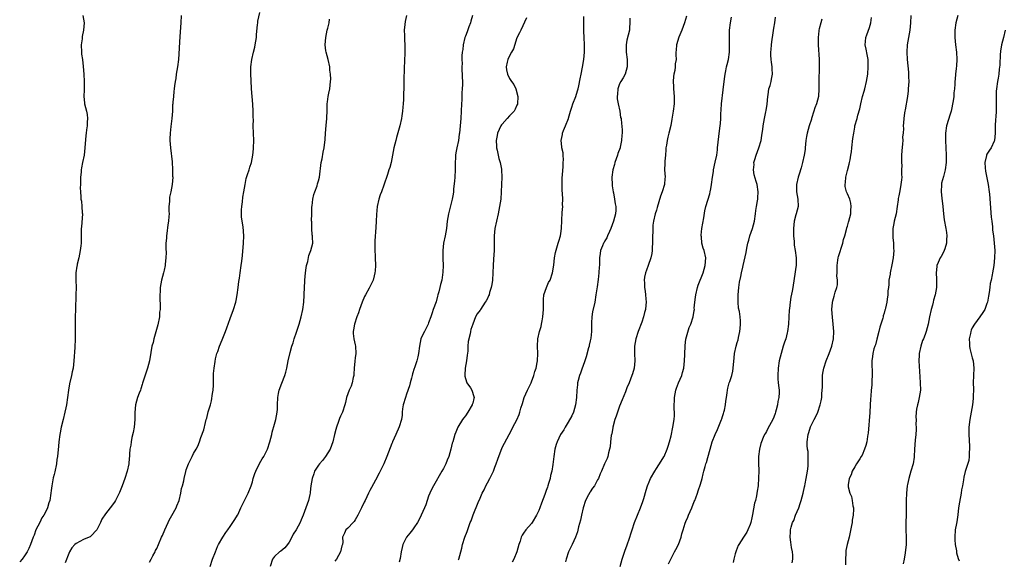
# Model space of a CAD drawing. Units: inches. Extents: x 2571000 to 2574000, y 1527000 to 1530000.
# Drawn here: x 2573122 to 2573390, y 1528703 to 1528850 of the extents above; entities that cross this region are included whole.
import ezdxf

# ---------------------------------------------------------------- set-up
doc = ezdxf.new("R2010")
doc.units = ezdxf.units.IN
doc.header["$MEASUREMENT"] = 0
doc.layers.add('LD25711527_10ft', color=132, linetype='Continuous')

msp = doc.modelspace()

# ---------------------------------------------------------------- linework, layer by layer
at = {"layer": 'LD25711527_10ft'}
for points, elevation in [([(2573157, 1528702.22), (2573157.41, 1528703), (2573157.94, 1528703.94), (2573158.5, 1528705), (2573158.65, 1528705.35), (2573159, 1528705.97), (2573159.48, 1528707), (2573160.3, 1528709), (2573160.53, 1528709.47), (2573161.14, 1528711), (2573162.04, 1528713), (2573162.37, 1528713.63), (2573163.09, 1528714.91), (2573164.22, 1528717), (2573164.43, 1528717.57), (2573165.03, 1528719.03), (2573165.54, 1528721), (2573165.74, 1528722.26), (2573166, 1528723), (2573166.32, 1528724.32), (2573166.43, 1528725), (2573166.85, 1528726.85), (2573167, 1528727.35), (2573167.63, 1528729), (2573168.11, 1528729.89), (2573168.59, 1528731), (2573169, 1528731.8), (2573169.71, 1528733), (2573170.17, 1528733.83), (2573170.6, 1528735), (2573171, 1528736.17), (2573171.8, 1528738.2), (2573172.2, 1528740.2), (2573172.45, 1528741), (2573172.59, 1528741.41), (2573173, 1528743.13), (2573173.6, 1528745), (2573173.92, 1528746.08), (2573174.14, 1528748.14), (2573174.29, 1528749), (2573174.38, 1528750.38), (2573174.43, 1528752.43), (2573174.41, 1528753), (2573174.46, 1528753.54), (2573174.56, 1528755), (2573174.85, 1528756.85), (2573175, 1528757.57), (2573175.37, 1528759), (2573175.59, 1528759.59), (2573176.05, 1528761), (2573176.32, 1528761.68), (2573177, 1528763.21), (2573177.68, 1528765), (2573178.02, 1528765.98), (2573179, 1528768.5), (2573179.86, 1528771), (2573180.46, 1528773), (2573180.57, 1528773.43), (2573180.89, 1528775), (2573181.17, 1528777), (2573181.36, 1528778.64), (2573181.49, 1528779.49), (2573181.67, 1528781), (2573181.96, 1528783), (2573182.1, 1528784.1), (2573182.36, 1528785.64), (2573182.62, 1528789), (2573182.68, 1528791), (2573182.51, 1528793.49), (2573182.07, 1528796.07), (2573182.06, 1528797), (2573182.07, 1528798.07), (2573182.14, 1528799), (2573182.32, 1528800.32), (2573182.44, 1528801.56), (2573182.69, 1528803), (2573183.02, 1528805), (2573183.33, 1528806.67), (2573183.72, 1528807.72), (2573184.1, 1528809), (2573184.28, 1528809.72), (2573184.75, 1528811), (2573185.14, 1528813), (2573185.28, 1528814.72), (2573185.32, 1528815), (2573185.36, 1528817), (2573185.24, 1528821), (2573185.27, 1528822.73), (2573185.25, 1528823.25), (2573185.26, 1528825), (2573185.14, 1528826.86), (2573184.95, 1528828.95), (2573184.81, 1528831), (2573184.68, 1528833.32), (2573184.6, 1528835), (2573184.61, 1528837), (2573184.84, 1528839), (2573185.3, 1528841), (2573185.64, 1528842.36), (2573185.78, 1528843), (2573186.11, 1528845), (2573186.15, 1528845.85), (2573186.44, 1528848.44), (2573186.46, 1528849), (2573186.53, 1528849.47), (2573187, 1528851.84)], 8040), ([(2573138.83, 1528851), (2573139.2, 1528849), (2573139.05, 1528847), (2573138.69, 1528845.31), (2573138.62, 1528844.62), (2573138.41, 1528843), (2573138.47, 1528841), (2573138.51, 1528840.51), (2573138.71, 1528839), (2573138.92, 1528837.08), (2573139.09, 1528835), (2573139.22, 1528833), (2573139.22, 1528830.78), (2573139.14, 1528829), (2573139.26, 1528827.26), (2573139.3, 1528827), (2573139.82, 1528825), (2573140.03, 1528824.03), (2573140.14, 1528823), (2573139.99, 1528822.01), (2573139.99, 1528821), (2573139.88, 1528819.88), (2573139.73, 1528819), (2573139.66, 1528818.34), (2573139.43, 1528815), (2573139.17, 1528813), (2573138.75, 1528811), (2573138.46, 1528809.54), (2573138.4, 1528809), (2573138.38, 1528808.38), (2573138.25, 1528807), (2573138.25, 1528805.75), (2573138.21, 1528805), (2573138.14, 1528804.14), (2573138.2, 1528803), (2573138.31, 1528801.69), (2573138.33, 1528801), (2573138.44, 1528800.44), (2573138.61, 1528799), (2573138.7, 1528797.3), (2573138.73, 1528797), (2573138.48, 1528793.52), (2573138.43, 1528793), (2573138.43, 1528791), (2573138.38, 1528789.62), (2573138.38, 1528789), (2573138.33, 1528788.33), (2573138.13, 1528787), (2573137.74, 1528785), (2573137.33, 1528783.33), (2573137.27, 1528783), (2573137.25, 1528782.75), (2573136.98, 1528781), (2573136.98, 1528779), (2573137, 1528777), (2573136.96, 1528775), (2573136.83, 1528771), (2573136.78, 1528769), (2573136.76, 1528764.76), (2573136.73, 1528763), (2573136.63, 1528760.63), (2573136.4, 1528757), (2573136.17, 1528755), (2573135.96, 1528754.04), (2573135.75, 1528753), (2573135.23, 1528750.77), (2573134.93, 1528749), (2573134.67, 1528747), (2573134.38, 1528745), (2573134.22, 1528744.22), (2573133.97, 1528743), (2573133.47, 1528741), (2573132.96, 1528739), (2573132.63, 1528737.37), (2573132.57, 1528737), (2573132.35, 1528735), (2573132.25, 1528733.75), (2573131.94, 1528731), (2573131.81, 1528730.19), (2573131.64, 1528729), (2573131.19, 1528726.81), (2573131, 1528726.07), (2573130.8, 1528725.2), (2573130.37, 1528723), (2573130.24, 1528721.76), (2573130.11, 1528721), (2573129.83, 1528719), (2573129.62, 1528718.38), (2573129.25, 1528717), (2573129, 1528716.54), (2573128.24, 1528715), (2573127.71, 1528714.29), (2573127.14, 1528713), (2573126.09, 1528711), (2573125.55, 1528709.55), (2573125.31, 1528709), (2573125, 1528707.98), (2573124.6, 1528707), (2573124.11, 1528705.89), (2573123.69, 1528705), (2573123, 1528703.9), (2573122.32, 1528703), (2573121.65, 1528702.35)], 8020), ([(2573165.6, 1528851), (2573165.54, 1528849), (2573165.27, 1528845.27), (2573164.9, 1528839), (2573164.63, 1528837), (2573164.26, 1528835), (2573164.12, 1528833.88), (2573163.97, 1528833), (2573163.82, 1528831.82), (2573163.74, 1528831), (2573163.64, 1528830.36), (2573163.49, 1528829), (2573163.37, 1528827.37), (2573163.31, 1528827), (2573163.28, 1528826.72), (2573163.22, 1528825), (2573163.07, 1528822.93), (2573162.79, 1528820.79), (2573162.6, 1528819), (2573162.57, 1528817.43), (2573162.54, 1528817), (2573162.72, 1528815), (2573163.15, 1528811.15), (2573163.28, 1528809), (2573163.3, 1528807.3), (2573163.32, 1528807), (2573163.2, 1528805), (2573162.83, 1528803), (2573162.45, 1528801.55), (2573162.42, 1528801), (2573162.42, 1528800.42), (2573162.28, 1528799), (2573162.29, 1528797.71), (2573162.32, 1528797), (2573162.3, 1528796.3), (2573162.2, 1528795), (2573162, 1528794), (2573161.71, 1528791.71), (2573161.6, 1528791), (2573161.58, 1528790.42), (2573161.48, 1528789), (2573161.45, 1528787.45), (2573161.5, 1528786.5), (2573161.46, 1528785), (2573161.29, 1528783.29), (2573161.27, 1528783), (2573161, 1528781.71), (2573160.82, 1528781), (2573160.25, 1528779), (2573160.05, 1528777.95), (2573159.92, 1528777), (2573159.89, 1528775.89), (2573159.85, 1528775), (2573159.84, 1528774.16), (2573159.9, 1528771.9), (2573159.87, 1528771), (2573159.76, 1528770.24), (2573159.68, 1528769), (2573159.22, 1528766.78), (2573158.16, 1528763), (2573157.96, 1528762.04), (2573157.64, 1528761), (2573157.32, 1528759.32), (2573156.95, 1528757), (2573156.42, 1528755), (2573156.06, 1528753.94), (2573155.11, 1528750.89), (2573155, 1528750.59), (2573154.64, 1528749.36), (2573154.51, 1528749), (2573154.17, 1528748.17), (2573153.73, 1528747), (2573153.14, 1528745), (2573153.02, 1528742.98), (2573153.01, 1528741), (2573152.8, 1528739), (2573152.52, 1528737.48), (2573152.19, 1528736.19), (2573151.97, 1528735), (2573151.9, 1528734.1), (2573151.67, 1528733), (2573151.58, 1528731.58), (2573151.56, 1528731), (2573151.49, 1528730.51), (2573151.37, 1528729), (2573150.93, 1528727), (2573150.26, 1528725), (2573149.53, 1528723), (2573148.82, 1528721.18), (2573148.75, 1528721), (2573147.73, 1528719), (2573147.44, 1528718.56), (2573146.27, 1528717), (2573145, 1528715.38), (2573144.05, 1528713.95), (2573143.64, 1528713), (2573143, 1528711.7), (2573142.63, 1528711), (2573141, 1528709.26), (2573140.86, 1528709.15), (2573140.59, 1528709), (2573139, 1528708.37), (2573137, 1528707.32), (2573136.67, 1528707), (2573135.88, 1528706.12), (2573135.2, 1528705), (2573135, 1528704.59), (2573134.02, 1528702.02)], 8030), ([(2573173.48, 1528701), (2573174.16, 1528703), (2573174.93, 1528705.07), (2573175.54, 1528706.46), (2573175.79, 1528707), (2573176.94, 1528709.06), (2573177.74, 1528710.26), (2573178.32, 1528711), (2573179, 1528711.92), (2573179.72, 1528713), (2573180.19, 1528713.81), (2573180.93, 1528715), (2573181, 1528715.12), (2573181.89, 1528717), (2573182.81, 1528718.81), (2573183.87, 1528721), (2573184.68, 1528723), (2573185, 1528724.08), (2573185.25, 1528725), (2573185.66, 1528726.34), (2573185.92, 1528727), (2573186.94, 1528729.05), (2573187.68, 1528730.32), (2573188.12, 1528731), (2573189.11, 1528733), (2573189.79, 1528735), (2573190.29, 1528737), (2573190.42, 1528737.58), (2573191, 1528739.74), (2573191.37, 1528741), (2573191.76, 1528743), (2573191.82, 1528743.82), (2573191.86, 1528745), (2573191.91, 1528747), (2573192.11, 1528748.11), (2573192.29, 1528749), (2573193, 1528750.95), (2573193.86, 1528753), (2573194.11, 1528753.89), (2573194.39, 1528755), (2573194.76, 1528757), (2573195.25, 1528759.25), (2573195.74, 1528761), (2573196.07, 1528761.93), (2573196.38, 1528763), (2573197, 1528764.82), (2573197.71, 1528767), (2573198.29, 1528769), (2573198.75, 1528771), (2573199.03, 1528773), (2573199.14, 1528774.86), (2573199.11, 1528775.11), (2573199.18, 1528777), (2573199.29, 1528778.71), (2573199.3, 1528779), (2573199.48, 1528781), (2573199.64, 1528782.36), (2573199.76, 1528783), (2573200.08, 1528784.08), (2573200.35, 1528785.65), (2573200.96, 1528787), (2573201.43, 1528789), (2573201.36, 1528790.64), (2573201.37, 1528791), (2573201.32, 1528791.32), (2573201.17, 1528793), (2573201.16, 1528794.84), (2573201.13, 1528795.13), (2573201.15, 1528797), (2573201.19, 1528799), (2573201.24, 1528799.24), (2573201.46, 1528801), (2573201.73, 1528802.27), (2573202.02, 1528803), (2573202.63, 1528804.63), (2573202.77, 1528805.23), (2573203, 1528806.03), (2573203.24, 1528807), (2573203.77, 1528811), (2573203.98, 1528811.98), (2573204.24, 1528813.76), (2573204.51, 1528815), (2573204.79, 1528817.21), (2573204.89, 1528819), (2573205.07, 1528821.07), (2573205.3, 1528823), (2573205.28, 1528823.28), (2573205.36, 1528825), (2573205.4, 1528827), (2573205.47, 1528827.47), (2573205.65, 1528829), (2573205.85, 1528829.85), (2573206.07, 1528831), (2573206.31, 1528833), (2573206.33, 1528833.67), (2573206.27, 1528835), (2573206.12, 1528836.12), (2573206.05, 1528837), (2573205.6, 1528839), (2573205.05, 1528841), (2573205, 1528841.38), (2573204.84, 1528843), (2573204.99, 1528845.01), (2573205.39, 1528847), (2573205.56, 1528847.56), (2573205.88, 1528849), (2573205.98, 1528850.02)], 8050), ([(2573226.98, 1528851), (2573226.62, 1528849.38), (2573226.52, 1528848.52), (2573226.37, 1528847), (2573226.43, 1528845.57), (2573226.38, 1528844.38), (2573226.5, 1528843), (2573226.55, 1528841.45), (2573226.47, 1528840.47), (2573226.44, 1528839), (2573226.32, 1528836.32), (2573226.25, 1528833.75), (2573226.26, 1528832.26), (2573226.23, 1528831), (2573226.18, 1528829.82), (2573226.18, 1528829), (2573226.15, 1528828.15), (2573226.06, 1528827), (2573225.94, 1528826.06), (2573225.87, 1528825), (2573225.68, 1528823.68), (2573225.56, 1528823), (2573225.11, 1528821), (2573224.22, 1528817.78), (2573224.02, 1528817), (2573223.56, 1528815), (2573223, 1528812.03), (2573222.77, 1528811), (2573222.41, 1528809.59), (2573222.18, 1528809), (2573221.75, 1528807.75), (2573220.81, 1528804.81), (2573220.17, 1528803), (2573219.83, 1528802.17), (2573219.46, 1528801), (2573218.98, 1528799), (2573218.8, 1528796.8), (2573218.74, 1528795), (2573218.66, 1528793.34), (2573218.36, 1528789.64), (2573218.34, 1528789), (2573218.36, 1528788.36), (2573218.35, 1528787), (2573218.4, 1528785.6), (2573218.43, 1528785), (2573218.49, 1528783), (2573218.45, 1528781.55), (2573218.39, 1528781), (2573218.13, 1528780.13), (2573217.87, 1528779), (2573217.59, 1528778.41), (2573216.76, 1528776.76), (2573215.81, 1528775), (2573215.52, 1528774.48), (2573214.93, 1528773), (2573214.18, 1528771), (2573213.89, 1528770.11), (2573213.46, 1528769), (2573212.77, 1528767), (2573212.56, 1528765.44), (2573212.44, 1528765), (2573212.45, 1528764.45), (2573212.66, 1528763), (2573213, 1528761.4), (2573213.1, 1528761), (2573213.16, 1528759), (2573213, 1528757.84), (2573212.89, 1528756.89), (2573212.75, 1528755), (2573212.66, 1528753.34), (2573212.62, 1528753), (2573212.49, 1528752.49), (2573212.18, 1528751), (2573211.89, 1528750.11), (2573211.38, 1528749), (2573211, 1528748.03), (2573210.66, 1528747), (2573210.35, 1528745.65), (2573210.17, 1528745), (2573209.53, 1528743), (2573209.33, 1528742.67), (2573209, 1528741.95), (2573208.72, 1528741.28), (2573208.46, 1528740.46), (2573207.89, 1528739), (2573207.69, 1528738.31), (2573207.39, 1528737), (2573206.95, 1528735), (2573206.21, 1528733), (2573204.89, 1528731), (2573204.09, 1528729.91), (2573203.28, 1528729), (2573203, 1528728.6), (2573201.96, 1528727), (2573201.75, 1528726.25), (2573201.25, 1528725), (2573200.96, 1528723), (2573200.76, 1528721.24), (2573200.72, 1528721), (2573200.62, 1528720.62), (2573200.26, 1528719), (2573199.96, 1528718.04), (2573198.86, 1528715), (2573198.29, 1528713.71), (2573198.03, 1528713), (2573196.95, 1528711), (2573196.15, 1528709.85), (2573195.72, 1528709), (2573195, 1528707.66), (2573194.53, 1528707), (2573193.84, 1528706.16), (2573192.75, 1528705.25), (2573192.42, 1528705), (2573191, 1528703.75), (2573190.49, 1528703), (2573189.83, 1528701)], 8060), ([(2573244.92, 1528851), (2573244.52, 1528849.48), (2573244.37, 1528849), (2573243.95, 1528847.95), (2573243.47, 1528846.53), (2573243, 1528845.39), (2573242.87, 1528845), (2573242.42, 1528843), (2573242.28, 1528841.72), (2573242.16, 1528841), (2573242.05, 1528840.05), (2573242.05, 1528839), (2573242.1, 1528837.9), (2573242.05, 1528837), (2573242.04, 1528836.04), (2573242.11, 1528835), (2573242.21, 1528832.21), (2573242.16, 1528831), (2573242.06, 1528829.94), (2573242.06, 1528829), (2573242.02, 1528828.02), (2573241.94, 1528827), (2573241.73, 1528823), (2573241.6, 1528821), (2573241.41, 1528819), (2573241.34, 1528818.66), (2573241.12, 1528817), (2573240.67, 1528815), (2573240.39, 1528813.61), (2573240.3, 1528813), (2573240.29, 1528812.29), (2573240.22, 1528811), (2573240.22, 1528809.78), (2573240.24, 1528809), (2573240.14, 1528807), (2573240.06, 1528805.94), (2573239.79, 1528803.79), (2573239.72, 1528803), (2573239.63, 1528802.37), (2573239.39, 1528801), (2573238.87, 1528798.87), (2573238.38, 1528797), (2573238.03, 1528795), (2573237.85, 1528793), (2573237.52, 1528791), (2573237.07, 1528789), (2573236.85, 1528787), (2573236.88, 1528785.12), (2573236.87, 1528784.87), (2573236.95, 1528783), (2573236.87, 1528781.13), (2573236.55, 1528779), (2573236.23, 1528777.77), (2573236.08, 1528777), (2573235.78, 1528775.78), (2573235.54, 1528775), (2573235.39, 1528774.61), (2573235, 1528773.09), (2573234.25, 1528771), (2573233.91, 1528770.09), (2573233.6, 1528769), (2573233, 1528767.34), (2573232.85, 1528767), (2573232.27, 1528765.73), (2573231.86, 1528765), (2573231, 1528763.24), (2573230.91, 1528763), (2573230.49, 1528761), (2573230.27, 1528759), (2573230.08, 1528758.08), (2573229.79, 1528757), (2573229.13, 1528755.13), (2573229.05, 1528754.95), (2573228.56, 1528753.44), (2573228.48, 1528753), (2573228.31, 1528752.31), (2573227.96, 1528751), (2573227.77, 1528750.23), (2573227, 1528747.92), (2573226.65, 1528747), (2573226.07, 1528745), (2573225.91, 1528743.91), (2573225.79, 1528743), (2573225.75, 1528742.25), (2573225.57, 1528741), (2573225, 1528739.03), (2573224.03, 1528737), (2573223.17, 1528735), (2573223.13, 1528734.87), (2573223, 1528734.5), (2573221.65, 1528731), (2573220.78, 1528729), (2573219.57, 1528726.42), (2573218.55, 1528724.55), (2573217.48, 1528722.52), (2573217, 1528721.75), (2573216.62, 1528721), (2573215.67, 1528719), (2573215.44, 1528718.56), (2573214.75, 1528717), (2573213.74, 1528715), (2573213, 1528713.71), (2573212.71, 1528713.29), (2573212.41, 1528713), (2573211, 1528711.43), (2573210.47, 1528711), (2573210.07, 1528710.07), (2573209.53, 1528709), (2573209.65, 1528707.65), (2573209.53, 1528707), (2573209.37, 1528706.63), (2573209.03, 1528705), (2573207.88, 1528703), (2573207.48, 1528702.52)], 8070), ([(2573259.61, 1528850.39), (2573258.06, 1528847), (2573257.74, 1528846.26), (2573257, 1528844.9), (2573256.08, 1528841.92), (2573255.55, 1528841), (2573255, 1528839.98), (2573254.54, 1528839), (2573254.33, 1528838.33), (2573254.06, 1528837), (2573254.18, 1528836.18), (2573254.43, 1528835), (2573255, 1528833.89), (2573255.59, 1528833), (2573256.21, 1528832.21), (2573256.7, 1528831), (2573257.29, 1528829), (2573257.22, 1528827), (2573257.16, 1528826.84), (2573257, 1528826.57), (2573256.52, 1528825.48), (2573256.28, 1528825), (2573255, 1528823.7), (2573254.41, 1528823), (2573253, 1528821.46), (2573252.8, 1528821.2), (2573252.69, 1528821), (2573251.77, 1528819), (2573251.65, 1528818.35), (2573251.37, 1528817), (2573251.44, 1528815.44), (2573251.48, 1528815), (2573251.65, 1528814.35), (2573252.11, 1528812.11), (2573252.47, 1528811), (2573252.83, 1528809.17), (2573252.86, 1528809), (2573252.94, 1528807), (2573252.75, 1528803), (2573252.62, 1528801), (2573252.33, 1528799), (2573251.94, 1528797), (2573251.02, 1528793), (2573250.8, 1528791), (2573250.85, 1528789), (2573250.88, 1528787), (2573250.68, 1528784.68), (2573250.55, 1528783), (2573250.49, 1528781), (2573250.35, 1528779), (2573250.17, 1528777.83), (2573250.01, 1528777), (2573249.59, 1528775.59), (2573249.45, 1528775), (2573249.33, 1528774.67), (2573249, 1528773.96), (2573248.65, 1528773.35), (2573248.4, 1528773), (2573247.1, 1528771), (2573247, 1528770.79), (2573246.2, 1528769.8), (2573245.78, 1528769), (2573245.03, 1528767), (2573244.49, 1528765.51), (2573244.41, 1528765), (2573244.34, 1528764.34), (2573243.72, 1528762.28), (2573243.69, 1528761), (2573243.63, 1528759.63), (2573243.47, 1528758.53), (2573243.27, 1528757), (2573242.94, 1528755), (2573242.87, 1528753.13), (2573242.84, 1528753), (2573242.84, 1528752.84), (2573243.27, 1528751.27), (2573243.43, 1528751), (2573244.38, 1528749.62), (2573244.77, 1528749), (2573245.32, 1528747.32), (2573245.36, 1528747), (2573245.27, 1528746.73), (2573245, 1528745.5), (2573244.89, 1528745.11), (2573244.86, 1528745), (2573243.63, 1528743), (2573243, 1528742.07), (2573242.54, 1528741.46), (2573242.17, 1528741), (2573240.92, 1528739), (2573240.39, 1528737.61), (2573240.13, 1528737), (2573239.57, 1528735), (2573239.43, 1528734.57), (2573239.07, 1528733), (2573238.45, 1528731), (2573238.01, 1528729.99), (2573237.65, 1528729), (2573237, 1528727.69), (2573236.63, 1528727), (2573234.28, 1528723), (2573233.84, 1528722.16), (2573233.3, 1528721), (2573233, 1528720.2), (2573232.21, 1528717.8), (2573231.88, 1528717), (2573230.99, 1528715), (2573230.35, 1528713.65), (2573229.95, 1528713), (2573229, 1528711.53), (2573228.57, 1528711), (2573227.91, 1528710.09), (2573226.99, 1528709), (2573226.01, 1528707), (2573225.8, 1528706.2), (2573225.53, 1528705), (2573225.21, 1528703.21), (2573225, 1528702.24)], 8080), ([(2573241.13, 1528702.87), (2573241.19, 1528703), (2573241.99, 1528706.01), (2573242.22, 1528707), (2573242.85, 1528709), (2573243.44, 1528710.56), (2573243.93, 1528711.93), (2573244.34, 1528713), (2573244.54, 1528713.46), (2573245.11, 1528715.11), (2573246.48, 1528718.48), (2573247, 1528719.63), (2573247.59, 1528721), (2573248.07, 1528721.93), (2573248.54, 1528723), (2573249, 1528723.84), (2573249.66, 1528725), (2573250.11, 1528725.89), (2573250.62, 1528727), (2573251, 1528728.09), (2573251.37, 1528729), (2573251.79, 1528730.21), (2573253, 1528733.39), (2573254.88, 1528737), (2573255.64, 1528738.36), (2573255.96, 1528739), (2573257, 1528740.94), (2573257.62, 1528742.38), (2573257.83, 1528743), (2573258.13, 1528744.13), (2573258.56, 1528745.44), (2573259.02, 1528747), (2573259.91, 1528749), (2573260.88, 1528751), (2573261, 1528751.29), (2573261.67, 1528753), (2573261.93, 1528754.07), (2573262.23, 1528755), (2573262.54, 1528756.54), (2573262.61, 1528757), (2573262.7, 1528759), (2573262.62, 1528761), (2573262.75, 1528763), (2573263.2, 1528765), (2573263.6, 1528766.4), (2573263.74, 1528767), (2573263.88, 1528767.88), (2573264.1, 1528769), (2573264.26, 1528771), (2573264.28, 1528772.28), (2573264.25, 1528773), (2573264.26, 1528773.74), (2573264.39, 1528775), (2573265.1, 1528777), (2573265.67, 1528778.33), (2573266.04, 1528779), (2573266.75, 1528781), (2573267.06, 1528783.06), (2573267.27, 1528785), (2573267.51, 1528786.49), (2573268.26, 1528789), (2573268.45, 1528789.55), (2573268.87, 1528791), (2573269, 1528791.7), (2573269.19, 1528793), (2573269.35, 1528797.35), (2573269.49, 1528799), (2573269.46, 1528799.46), (2573269.52, 1528801), (2573269.47, 1528802.53), (2573269.39, 1528803.39), (2573269.34, 1528805), (2573269.39, 1528807), (2573269.44, 1528807.44), (2573269.53, 1528809), (2573269.64, 1528809.64), (2573269.66, 1528811), (2573269.75, 1528811.75), (2573269.6, 1528813), (2573269.59, 1528813.59), (2573269.24, 1528815), (2573269.23, 1528815.23), (2573269.06, 1528817), (2573269.4, 1528818.6), (2573269.47, 1528819), (2573269.74, 1528819.74), (2573270.27, 1528821), (2573271.04, 1528822.96), (2573271.05, 1528823.05), (2573271.63, 1528825), (2573271.97, 1528826.03), (2573272.28, 1528827), (2573273.06, 1528829), (2573273.53, 1528830.47), (2573273.71, 1528831), (2573273.87, 1528831.87), (2573274.26, 1528833.74), (2573274.49, 1528835), (2573274.9, 1528836.9), (2573275.29, 1528839), (2573275.47, 1528841), (2573275.43, 1528843), (2573275.31, 1528845), (2573275.25, 1528846.75), (2573275.27, 1528847.28), (2573275.29, 1528850.71)], 8090), ([(2573287.75, 1528850.25), (2573287.77, 1528849), (2573287.66, 1528847.66), (2573287.64, 1528847), (2573287, 1528844.27), (2573286.76, 1528843), (2573286.79, 1528841), (2573287.06, 1528839.06), (2573287.08, 1528837), (2573286.46, 1528835), (2573285.95, 1528834.05), (2573285.29, 1528833), (2573285, 1528832.38), (2573284.51, 1528831), (2573284.42, 1528829.58), (2573284.35, 1528829), (2573284.35, 1528828.35), (2573284.6, 1528827), (2573285.01, 1528825), (2573285.27, 1528823.27), (2573285.37, 1528823), (2573285.52, 1528821.52), (2573285.61, 1528821), (2573285.69, 1528819.69), (2573285.67, 1528819), (2573285.57, 1528818.43), (2573285.52, 1528817), (2573285.15, 1528815.15), (2573285.11, 1528815), (2573284.55, 1528813.45), (2573284.45, 1528813), (2573283.71, 1528811), (2573283.56, 1528810.44), (2573283.12, 1528809), (2573282.89, 1528807), (2573282.95, 1528804.95), (2573283, 1528804.67), (2573283.23, 1528803), (2573283.3, 1528802.7), (2573283.62, 1528801), (2573283.76, 1528799.76), (2573283.94, 1528799), (2573283.94, 1528798.06), (2573283.88, 1528797), (2573283.36, 1528795), (2573282.61, 1528793), (2573282.22, 1528792.22), (2573281.69, 1528791), (2573281.51, 1528790.49), (2573281, 1528789.7), (2573280.77, 1528789.23), (2573280.61, 1528789), (2573280.3, 1528788.3), (2573279.82, 1528787), (2573279.74, 1528786.26), (2573279.52, 1528785), (2573279.52, 1528783.52), (2573279.47, 1528783), (2573279.38, 1528782.62), (2573279.37, 1528781), (2573279.19, 1528779.19), (2573278.87, 1528777.13), (2573278.56, 1528775), (2573278.23, 1528773), (2573277.63, 1528770.37), (2573277.39, 1528769), (2573277.36, 1528767.36), (2573277.31, 1528767), (2573277.37, 1528765.37), (2573277.32, 1528765), (2573277.14, 1528763.15), (2573277, 1528762.49), (2573276.7, 1528761.3), (2573276.66, 1528761), (2573276.55, 1528760.55), (2573275.87, 1528758.13), (2573275.53, 1528757), (2573275, 1528755.46), (2573274.83, 1528755), (2573274.36, 1528753.64), (2573274.08, 1528753), (2573273.7, 1528751.7), (2573273.55, 1528751), (2573273.52, 1528750.48), (2573273.33, 1528749), (2573273.25, 1528747), (2573273, 1528745), (2573272.39, 1528743), (2573271.96, 1528742.04), (2573271, 1528740.32), (2573270.19, 1528739), (2573269.78, 1528738.22), (2573268.94, 1528737), (2573267.98, 1528735), (2573267.74, 1528734.26), (2573267.35, 1528733), (2573267.04, 1528730.96), (2573266.84, 1528728.84), (2573266.52, 1528727), (2573266.19, 1528725.81), (2573266.05, 1528725), (2573265.67, 1528723.67), (2573265.45, 1528723), (2573265.33, 1528722.67), (2573265, 1528721.69), (2573264.81, 1528721.19), (2573264.61, 1528720.61), (2573263.74, 1528718.26), (2573263.3, 1528717), (2573263, 1528716.3), (2573262.36, 1528715), (2573261.16, 1528713), (2573261, 1528712.77), (2573259.45, 1528711), (2573259.23, 1528710.77), (2573259, 1528710.34), (2573258.44, 1528709.56), (2573258.22, 1528709), (2573257.89, 1528707.89), (2573257.54, 1528707), (2573256.99, 1528705.01), (2573256.16, 1528703), (2573255.78, 1528702.22)], 8100), ([(2573303.18, 1528850.82), (2573302.65, 1528849), (2573301.89, 1528847), (2573301.13, 1528845.13), (2573300.49, 1528843), (2573300.4, 1528841.6), (2573300.28, 1528841), (2573300.32, 1528840.32), (2573300.35, 1528839), (2573300.15, 1528837.85), (2573300.14, 1528837), (2573299.99, 1528835.99), (2573299.73, 1528835), (2573299.63, 1528834.37), (2573299.57, 1528833), (2573299.69, 1528831.69), (2573299.7, 1528831), (2573299.84, 1528829), (2573299.8, 1528827), (2573299.57, 1528825), (2573299.3, 1528823.3), (2573299.23, 1528822.77), (2573298.93, 1528821.07), (2573298.43, 1528819), (2573298.12, 1528817.88), (2573297.9, 1528817), (2573297.72, 1528815.72), (2573297.6, 1528815), (2573297.58, 1528814.42), (2573297.49, 1528813), (2573297.32, 1528811.32), (2573297.32, 1528810.68), (2573297.22, 1528809), (2573297.35, 1528807), (2573297.32, 1528806.68), (2573297.23, 1528805), (2573296.6, 1528803), (2573296.15, 1528801.85), (2573295.25, 1528798.75), (2573295, 1528798.05), (2573294.69, 1528797), (2573294.2, 1528795), (2573294.07, 1528793.93), (2573294, 1528793), (2573294.01, 1528792.01), (2573293.96, 1528791), (2573293.93, 1528789), (2573293.86, 1528787.86), (2573293.84, 1528787), (2573293.75, 1528786.25), (2573293.47, 1528785), (2573292.73, 1528783), (2573292.31, 1528781.69), (2573292.02, 1528781), (2573291.76, 1528779.76), (2573291.66, 1528779), (2573291.72, 1528778.28), (2573291.78, 1528777), (2573291.95, 1528775.95), (2573292.06, 1528775), (2573292.13, 1528773.87), (2573292.21, 1528773), (2573292.15, 1528772.15), (2573292.03, 1528771), (2573291.79, 1528770.21), (2573291.52, 1528769), (2573291, 1528767.51), (2573290.03, 1528765), (2573289.41, 1528763), (2573289.08, 1528761), (2573289.07, 1528759), (2573289.11, 1528757), (2573288.92, 1528755), (2573288.52, 1528753.48), (2573288.36, 1528753), (2573287.57, 1528751), (2573287, 1528749.65), (2573286.58, 1528748.58), (2573285.64, 1528746.36), (2573285, 1528744.71), (2573284.01, 1528741.99), (2573283.71, 1528741), (2573283.17, 1528739), (2573283.16, 1528738.84), (2573282.83, 1528737.17), (2573282.77, 1528737), (2573282.69, 1528736.69), (2573282.51, 1528735), (2573282.4, 1528733.6), (2573282.28, 1528733), (2573281.99, 1528731.99), (2573281.77, 1528731), (2573281.56, 1528730.44), (2573280.91, 1528729), (2573280.05, 1528727), (2573279.72, 1528726.28), (2573279.24, 1528725), (2573279, 1528724.63), (2573278.12, 1528723), (2573277.63, 1528722.37), (2573277, 1528721.38), (2573276.85, 1528721.15), (2573276.55, 1528720.55), (2573275.72, 1528719), (2573275.05, 1528717), (2573274.59, 1528715), (2573274.37, 1528713.63), (2573273.84, 1528711.84), (2573273.56, 1528710.44), (2573273, 1528709), (2573272.05, 1528707), (2573271.73, 1528706.27), (2573271.04, 1528705), (2573270.41, 1528703), (2573270.27, 1528702.27)], 8110), ([(2573285.18, 1528701), (2573285.7, 1528703), (2573286.5, 1528705.5), (2573287, 1528706.64), (2573287.81, 1528709), (2573288.07, 1528709.93), (2573288.44, 1528711), (2573289.08, 1528713), (2573289.86, 1528715), (2573290.69, 1528717), (2573291.3, 1528718.7), (2573291.56, 1528719.56), (2573292.18, 1528721.82), (2573292.56, 1528723), (2573293, 1528724.12), (2573293.43, 1528725), (2573294.58, 1528727), (2573295, 1528727.69), (2573296.32, 1528729.68), (2573297, 1528730.85), (2573297.08, 1528731), (2573297.96, 1528733), (2573298.23, 1528733.77), (2573298.59, 1528735), (2573299, 1528736.61), (2573299.51, 1528739), (2573299.86, 1528741), (2573299.91, 1528742.09), (2573299.91, 1528743), (2573299.82, 1528743.82), (2573299.8, 1528745), (2573299.91, 1528746.09), (2573299.9, 1528747), (2573300.32, 1528749), (2573300.47, 1528749.53), (2573301.04, 1528751), (2573301.89, 1528753), (2573302.12, 1528753.88), (2573302.45, 1528755), (2573302.65, 1528757), (2573302.71, 1528758.71), (2573302.83, 1528761.17), (2573303.05, 1528762.95), (2573303.94, 1528766.06), (2573304.42, 1528767), (2573305.04, 1528769), (2573305.32, 1528770.68), (2573305.34, 1528771), (2573305.33, 1528771.33), (2573305.49, 1528773), (2573305.68, 1528774.32), (2573305.71, 1528775), (2573306.2, 1528777), (2573306.41, 1528777.59), (2573307.74, 1528781), (2573308.27, 1528783), (2573308.43, 1528785), (2573308.05, 1528787), (2573307.72, 1528787.72), (2573307.4, 1528789), (2573307.24, 1528790.76), (2573307.18, 1528791), (2573307.18, 1528791.18), (2573307.4, 1528793), (2573307.94, 1528795.94), (2573308.19, 1528797.81), (2573308.49, 1528799), (2573309, 1528800.76), (2573309.53, 1528802.47), (2573309.67, 1528803), (2573309.8, 1528803.8), (2573310.04, 1528805), (2573310.28, 1528807), (2573310.53, 1528808.53), (2573310.58, 1528809), (2573311.04, 1528811.04), (2573311.44, 1528813), (2573311.6, 1528814.4), (2573311.68, 1528815), (2573311.97, 1528818.03), (2573312.32, 1528820.32), (2573312.38, 1528821), (2573312.42, 1528821.58), (2573312.56, 1528823), (2573312.59, 1528824.59), (2573312.62, 1528825), (2573312.68, 1528825.32), (2573312.76, 1528827), (2573313.21, 1528830.79), (2573313.43, 1528833), (2573313.6, 1528834.4), (2573313.7, 1528835), (2573313.94, 1528835.94), (2573314.13, 1528837), (2573314.29, 1528837.71), (2573314.65, 1528839), (2573314.94, 1528841), (2573314.94, 1528843), (2573314.87, 1528845), (2573314.95, 1528847), (2573315.19, 1528849), (2573315.47, 1528850.53)], 8120), ([(2573298.27, 1528701.73), (2573298.9, 1528703), (2573299, 1528703.23), (2573299.97, 1528705), (2573300.3, 1528705.7), (2573301.02, 1528707), (2573301.77, 1528709), (2573301.97, 1528709.97), (2573302.31, 1528711), (2573302.83, 1528712.83), (2573303, 1528713.25), (2573303.57, 1528714.43), (2573303.76, 1528715), (2573304.67, 1528717), (2573305.31, 1528718.69), (2573305.45, 1528719), (2573305.71, 1528719.71), (2573306.15, 1528721), (2573306.39, 1528721.61), (2573307, 1528723.45), (2573307.45, 1528725), (2573307.78, 1528726.22), (2573307.94, 1528727), (2573308.28, 1528728.28), (2573308.49, 1528729), (2573308.62, 1528729.38), (2573309, 1528730.71), (2573309.6, 1528733), (2573310.18, 1528735), (2573311.02, 1528737), (2573311.64, 1528738.36), (2573312.73, 1528741), (2573312.79, 1528741.21), (2573313, 1528741.82), (2573313.29, 1528742.71), (2573313.4, 1528743), (2573313.55, 1528743.55), (2573313.84, 1528745), (2573313.93, 1528746.07), (2573314.09, 1528747), (2573314.27, 1528748.27), (2573314.33, 1528749), (2573314.45, 1528749.55), (2573314.86, 1528751), (2573315, 1528751.37), (2573315.51, 1528753), (2573315.79, 1528754.21), (2573315.94, 1528755), (2573316.21, 1528757.79), (2573316.31, 1528759), (2573316.71, 1528761), (2573317, 1528762.02), (2573317.23, 1528762.77), (2573317.33, 1528763.33), (2573317.71, 1528765), (2573317.78, 1528765.78), (2573317.92, 1528767), (2573317.86, 1528767.86), (2573317.81, 1528769), (2573317.59, 1528770.41), (2573317.39, 1528771.39), (2573317.24, 1528773), (2573317.26, 1528775), (2573317.45, 1528777), (2573317.62, 1528778.38), (2573318, 1528780), (2573318.14, 1528781), (2573318.53, 1528782.53), (2573318.61, 1528783), (2573319.49, 1528786.51), (2573319.65, 1528787.65), (2573319.94, 1528789), (2573320.17, 1528789.83), (2573320.46, 1528791), (2573321.14, 1528793), (2573321.71, 1528795), (2573322.02, 1528797), (2573322.11, 1528797.89), (2573322.29, 1528799), (2573322.57, 1528800.57), (2573322.62, 1528801), (2573322.63, 1528801.37), (2573322.73, 1528803), (2573322.42, 1528805), (2573322.21, 1528805.79), (2573321.64, 1528807.64), (2573321.42, 1528809), (2573321.58, 1528810.42), (2573321.55, 1528811), (2573321.77, 1528811.77), (2573322.17, 1528813), (2573322.92, 1528815), (2573323.51, 1528817), (2573323.67, 1528818.33), (2573323.82, 1528819), (2573323.99, 1528819.99), (2573324.07, 1528821), (2573324.44, 1528823), (2573324.79, 1528824.79), (2573324.87, 1528825.13), (2573325.13, 1528826.87), (2573325.31, 1528829), (2573325.4, 1528829.4), (2573325.64, 1528831), (2573325.98, 1528831.98), (2573326.23, 1528833), (2573326.34, 1528833.66), (2573326.61, 1528835), (2573326.5, 1528836.5), (2573326.5, 1528837), (2573326.3, 1528838.3), (2573326.26, 1528839), (2573326.16, 1528840.16), (2573326.16, 1528841), (2573326.24, 1528841.76), (2573326.3, 1528843), (2573326.53, 1528844.53), (2573326.59, 1528845), (2573326.93, 1528846.93), (2573327, 1528847.55), (2573327.24, 1528849), (2573327.41, 1528850.59)], 8130), ([(2573340.01, 1528849.99), (2573339.75, 1528849), (2573339.35, 1528847.35), (2573339.24, 1528847), (2573339.2, 1528846.8), (2573339.05, 1528845), (2573339.06, 1528843), (2573339.34, 1528839), (2573339.33, 1528838.67), (2573339.34, 1528837), (2573339.3, 1528835.3), (2573339.27, 1528834.73), (2573339.25, 1528831), (2573339.11, 1528829), (2573338.58, 1528827), (2573338.12, 1528825.88), (2573337.87, 1528825), (2573337.24, 1528823), (2573337.2, 1528822.8), (2573336.6, 1528821), (2573336.02, 1528819), (2573335.89, 1528818.11), (2573335.7, 1528817), (2573335.53, 1528815), (2573335.48, 1528814.52), (2573335.26, 1528813), (2573334.81, 1528811), (2573334.42, 1528809.58), (2573333.84, 1528807.84), (2573333.58, 1528807), (2573333.17, 1528805), (2573333.18, 1528803), (2573333.49, 1528801), (2573333.59, 1528799), (2573333.1, 1528797), (2573333, 1528796.72), (2573332.55, 1528795), (2573332.3, 1528793), (2573332.29, 1528792.29), (2573332.34, 1528791), (2573332.53, 1528789.47), (2573332.53, 1528788.53), (2573332.83, 1528787), (2573333.1, 1528785), (2573333.05, 1528783), (2573333, 1528782.53), (2573332.8, 1528781.2), (2573332.13, 1528777), (2573331.96, 1528775.96), (2573331.65, 1528774.35), (2573331.44, 1528773), (2573331.23, 1528771.23), (2573331.16, 1528770.84), (2573331.04, 1528769), (2573330.93, 1528767), (2573330.7, 1528765), (2573330.61, 1528764.61), (2573330.2, 1528763), (2573329.88, 1528762.12), (2573329.56, 1528761), (2573328.95, 1528759), (2573328.47, 1528757), (2573328.18, 1528755), (2573328.07, 1528753), (2573328.11, 1528752.11), (2573328.2, 1528751), (2573328.36, 1528749.64), (2573328.41, 1528749), (2573328.41, 1528748.41), (2573328.38, 1528747), (2573328.1, 1528745.9), (2573327.99, 1528745), (2573327.65, 1528743.65), (2573327.43, 1528743), (2573327.31, 1528742.69), (2573327, 1528741.72), (2573326.68, 1528741), (2573325.38, 1528738.62), (2573325, 1528737.82), (2573324.67, 1528737.33), (2573324.47, 1528737), (2573324.1, 1528736.1), (2573323.6, 1528735), (2573323.47, 1528734.53), (2573323.1, 1528733), (2573322.81, 1528731), (2573322.79, 1528729.21), (2573322.86, 1528727), (2573322.84, 1528725.16), (2573322.68, 1528723), (2573322.48, 1528721.52), (2573322.26, 1528720.26), (2573321.96, 1528719), (2573321.73, 1528718.27), (2573321.19, 1528715.19), (2573321, 1528714.26), (2573320.7, 1528713), (2573320.5, 1528712.5), (2573319.94, 1528711), (2573319.61, 1528710.39), (2573318.69, 1528709), (2573317.43, 1528707), (2573317.28, 1528706.72), (2573316.72, 1528705.28), (2573316.62, 1528705), (2573316.48, 1528704.48), (2573316.1, 1528703), (2573315.91, 1528702.09)], 8140), ([(2573331.93, 1528702.07), (2573332.12, 1528703), (2573332.13, 1528704.13), (2573332.03, 1528705), (2573331.78, 1528706.22), (2573331.64, 1528707.64), (2573331.45, 1528709), (2573331.53, 1528710.47), (2573331.54, 1528711), (2573331.7, 1528711.7), (2573332.09, 1528713), (2573332.41, 1528713.59), (2573332.91, 1528715), (2573333.78, 1528717), (2573334.14, 1528718.14), (2573334.45, 1528719), (2573334.97, 1528721.03), (2573335.31, 1528722.69), (2573335.4, 1528723), (2573335.5, 1528723.5), (2573335.8, 1528725), (2573336.15, 1528727), (2573336.32, 1528728.32), (2573336.37, 1528729), (2573336.3, 1528729.7), (2573336.36, 1528731), (2573336.31, 1528732.31), (2573336.14, 1528733), (2573336.02, 1528733.98), (2573336.03, 1528735), (2573336.33, 1528737), (2573336.51, 1528737.49), (2573337, 1528739.08), (2573337.97, 1528741), (2573338.36, 1528741.64), (2573339, 1528743.01), (2573339.61, 1528745), (2573339.87, 1528746.13), (2573340.01, 1528747), (2573340.07, 1528748.07), (2573340.18, 1528749), (2573340.2, 1528749.8), (2573340.19, 1528751), (2573340.22, 1528753), (2573340.35, 1528753.65), (2573340.56, 1528755), (2573341.24, 1528757), (2573342.06, 1528759), (2573342.76, 1528761), (2573343.18, 1528763), (2573343.28, 1528765), (2573343.16, 1528767), (2573342.93, 1528768.93), (2573342.78, 1528771), (2573342.92, 1528772.92), (2573343, 1528773.3), (2573343.41, 1528774.59), (2573343.69, 1528775.69), (2573344.13, 1528777), (2573344.3, 1528777.7), (2573344.32, 1528779), (2573344.17, 1528780.17), (2573344.23, 1528781), (2573344.26, 1528781.74), (2573344.22, 1528783), (2573344.44, 1528784.44), (2573344.49, 1528785), (2573344.57, 1528785.43), (2573345.72, 1528789), (2573345.96, 1528790.04), (2573346.28, 1528791), (2573346.75, 1528792.75), (2573346.83, 1528793.17), (2573347, 1528793.69), (2573347.28, 1528794.72), (2573347.39, 1528795), (2573347.91, 1528797), (2573347.97, 1528798.03), (2573348.06, 1528799), (2573347.91, 1528799.91), (2573347.63, 1528801), (2573347, 1528802.46), (2573346.78, 1528803), (2573346.44, 1528804.44), (2573346.4, 1528805), (2573346.48, 1528805.52), (2573346.59, 1528807), (2573347, 1528808.8), (2573347.45, 1528810.55), (2573347.57, 1528811), (2573347.73, 1528811.73), (2573347.97, 1528813), (2573348.08, 1528813.92), (2573348.23, 1528815), (2573348.51, 1528817.49), (2573348.72, 1528819), (2573349, 1528820.64), (2573349.07, 1528821), (2573349.63, 1528823), (2573349.84, 1528823.84), (2573350.37, 1528825.63), (2573350.63, 1528827), (2573351.14, 1528829), (2573351.58, 1528830.42), (2573351.74, 1528831), (2573352.25, 1528833), (2573352.55, 1528835), (2573352.7, 1528837), (2573352.64, 1528839), (2573352.35, 1528840.35), (2573352.12, 1528841.88), (2573351.88, 1528843), (2573351.94, 1528843.94), (2573352.04, 1528845), (2573352.28, 1528845.72), (2573353, 1528847.75), (2573353.39, 1528849), (2573353.58, 1528850.42)], 8150), ([(2573364.28, 1528851), (2573364.21, 1528849), (2573364.01, 1528847), (2573363.3, 1528843), (2573363.16, 1528841), (2573363.24, 1528839), (2573363.6, 1528835.6), (2573363.65, 1528835), (2573363.65, 1528834.35), (2573363.7, 1528833), (2573363.57, 1528831), (2573363.53, 1528830.47), (2573363.33, 1528829), (2573362.71, 1528825.29), (2573362.61, 1528825), (2573362.52, 1528824.52), (2573362.33, 1528823), (2573362.25, 1528821.75), (2573362.23, 1528821), (2573362.28, 1528820.28), (2573362.18, 1528819), (2573362.05, 1528817.95), (2573362.07, 1528817), (2573362.04, 1528816.04), (2573361.79, 1528814.21), (2573361.74, 1528813), (2573361.71, 1528811.71), (2573361.71, 1528811), (2573361.8, 1528810.2), (2573361.78, 1528809), (2573361.72, 1528807.72), (2573361.79, 1528807), (2573361.74, 1528806.26), (2573361.59, 1528805), (2573361.26, 1528803.26), (2573361.16, 1528802.84), (2573361, 1528801.94), (2573360.83, 1528801.17), (2573360.8, 1528800.8), (2573360.55, 1528799), (2573360.24, 1528797), (2573359.75, 1528795), (2573359.62, 1528794.38), (2573359.39, 1528793), (2573359.36, 1528791), (2573359.41, 1528790.59), (2573359.52, 1528789), (2573359.56, 1528787.56), (2573359.61, 1528787), (2573359.47, 1528785), (2573359.14, 1528783.14), (2573358.65, 1528781), (2573358.61, 1528780.61), (2573358.33, 1528779), (2573358.25, 1528777.75), (2573358.16, 1528777), (2573358.02, 1528776.02), (2573358.01, 1528775), (2573357.81, 1528773.81), (2573357.71, 1528773), (2573357.37, 1528771.37), (2573357.26, 1528771), (2573357.18, 1528770.82), (2573357, 1528770), (2573356.75, 1528769.25), (2573356.72, 1528769), (2573356.62, 1528768.62), (2573356.09, 1528767), (2573355.85, 1528766.15), (2573355.55, 1528765), (2573355.05, 1528762.95), (2573354.63, 1528761.37), (2573354.49, 1528761), (2573354.24, 1528760.24), (2573353.92, 1528759), (2573353.82, 1528758.18), (2573353.65, 1528757), (2573353.74, 1528753), (2573353.67, 1528751.67), (2573353.66, 1528751), (2573353.63, 1528750.37), (2573353.49, 1528749), (2573353.36, 1528747.36), (2573353.29, 1528746.71), (2573353.13, 1528743.13), (2573353.08, 1528742.92), (2573352.64, 1528737.36), (2573352.59, 1528737), (2573352.46, 1528736.46), (2573352.28, 1528735), (2573352.06, 1528733.94), (2573351.69, 1528733), (2573351, 1528731.37), (2573350.78, 1528731), (2573350.35, 1528730.35), (2573349.53, 1528729), (2573349, 1528728.17), (2573348.31, 1528727), (2573347.99, 1528726.01), (2573347.46, 1528725), (2573347.24, 1528723.24), (2573347.22, 1528723), (2573347.26, 1528722.74), (2573347.67, 1528721), (2573348.1, 1528720.1), (2573348.3, 1528719), (2573348.48, 1528717.52), (2573348.63, 1528717), (2573348.66, 1528716.66), (2573348.57, 1528715), (2573348.33, 1528713.67), (2573348.28, 1528713), (2573348.15, 1528712.15), (2573347.48, 1528709), (2573346.97, 1528707), (2573346.62, 1528705.38), (2573346.58, 1528705), (2573346.56, 1528704.56), (2573346.46, 1528703), (2573346.47, 1528701.53)], 8160), ([(2573377.03, 1528851), (2573376.56, 1528849), (2573376.3, 1528847), (2573376.29, 1528845.71), (2573376.25, 1528845), (2573376.46, 1528843), (2573376.75, 1528841), (2573376.82, 1528839), (2573376.68, 1528837.32), (2573376.58, 1528836.58), (2573376.42, 1528835), (2573376.34, 1528833.66), (2573376.29, 1528833), (2573376.27, 1528832.27), (2573376.18, 1528831), (2573376.03, 1528829.97), (2573375.96, 1528829), (2573375.79, 1528827.78), (2573375.24, 1528825), (2573375, 1528824.16), (2573374.02, 1528821), (2573373.7, 1528819), (2573373.7, 1528817), (2573373.86, 1528813), (2573373.88, 1528811), (2573373.66, 1528809), (2573373.14, 1528807.14), (2573372.67, 1528805.33), (2573372.6, 1528805), (2573372.53, 1528803), (2573372.74, 1528801.26), (2573372.97, 1528799), (2573373.15, 1528797), (2573373.37, 1528795.37), (2573373.84, 1528793), (2573373.95, 1528791.95), (2573374.1, 1528791), (2573374.02, 1528790.02), (2573373.99, 1528789), (2573373.51, 1528787.51), (2573373.38, 1528787), (2573373.27, 1528786.73), (2573372.57, 1528785.43), (2573372.28, 1528785), (2573371.75, 1528783.75), (2573371.4, 1528783), (2573371.33, 1528782.67), (2573371.21, 1528781), (2573371.28, 1528779.28), (2573371.25, 1528778.75), (2573371.23, 1528777), (2573370.93, 1528775), (2573370.45, 1528773.55), (2573370.37, 1528773), (2573370.16, 1528772.16), (2573369.77, 1528771), (2573369.35, 1528769), (2573369.04, 1528766.96), (2573368.48, 1528765), (2573368.17, 1528764.17), (2573367.7, 1528763), (2573367.48, 1528762.52), (2573366.96, 1528761.04), (2573366.54, 1528759), (2573366.53, 1528758.53), (2573366.44, 1528757), (2573366.69, 1528752.69), (2573366.83, 1528751), (2573366.89, 1528749), (2573366.59, 1528747), (2573366.29, 1528745.71), (2573366.05, 1528745), (2573365.82, 1528743.82), (2573365.72, 1528743), (2573365.66, 1528741.66), (2573365.69, 1528741), (2573365.67, 1528739.67), (2573365.7, 1528739), (2573365.7, 1528738.3), (2573365.61, 1528737), (2573365.45, 1528735.45), (2573365.3, 1528733), (2573365.2, 1528731), (2573365.18, 1528730.82), (2573364.89, 1528729), (2573364.32, 1528727), (2573363.98, 1528726.02), (2573363.71, 1528725), (2573363.39, 1528723.39), (2573363.3, 1528723), (2573363.09, 1528721), (2573363.02, 1528719), (2573363.02, 1528717), (2573362.99, 1528715), (2573362.92, 1528713.08), (2573362.9, 1528712.9), (2573362.9, 1528711), (2573362.98, 1528709.02), (2573362.97, 1528707), (2573362.75, 1528704.75), (2573362.49, 1528703), (2573362.22, 1528701.78)], 8170), ([(2573389.98, 1528847), (2573389.5, 1528845), (2573388.95, 1528843), (2573388.71, 1528841.29), (2573388.65, 1528841), (2573388.6, 1528840.6), (2573388.53, 1528837.47), (2573388.35, 1528836.35), (2573388.23, 1528835), (2573388.1, 1528833.9), (2573387.91, 1528833), (2573387.6, 1528831), (2573387.55, 1528830.45), (2573387.48, 1528829), (2573387.53, 1528827.53), (2573387.51, 1528827), (2573387.48, 1528826.52), (2573387.5, 1528825), (2573387.44, 1528823.44), (2573387.34, 1528822.66), (2573387.28, 1528821), (2573387.27, 1528819), (2573387.09, 1528817), (2573387, 1528816.77), (2573386.16, 1528815), (2573385.67, 1528814.33), (2573385, 1528813.22), (2573384.91, 1528813.09), (2573384.87, 1528813), (2573384.86, 1528812.86), (2573384.39, 1528811), (2573384.48, 1528809.52), (2573384.59, 1528808.59), (2573385.3, 1528805), (2573385.59, 1528803), (2573385.66, 1528802.34), (2573386.15, 1528796.15), (2573386.29, 1528795), (2573386.5, 1528793.5), (2573386.53, 1528792.53), (2573386.78, 1528791), (2573387.01, 1528789), (2573387.12, 1528787), (2573387.07, 1528785), (2573386.84, 1528783), (2573386.48, 1528781), (2573386.4, 1528780.4), (2573386.13, 1528779), (2573385.92, 1528778.08), (2573385.81, 1528777), (2573385.63, 1528775.63), (2573385.41, 1528774.59), (2573385.12, 1528773), (2573385, 1528772.6), (2573384.38, 1528771), (2573383.87, 1528770.13), (2573383.09, 1528769), (2573381.57, 1528767), (2573381, 1528765.98), (2573380.67, 1528765.33), (2573380.57, 1528765), (2573380.49, 1528764.49), (2573380.18, 1528763), (2573380.23, 1528761.77), (2573380.24, 1528761), (2573380.35, 1528760.35), (2573381, 1528757.79), (2573381.22, 1528757), (2573381.4, 1528755), (2573381.3, 1528753), (2573381.25, 1528751), (2573381.31, 1528749.31), (2573381.29, 1528747.29), (2573381.22, 1528746.77), (2573381.07, 1528745), (2573380.31, 1528741), (2573380.08, 1528739), (2573380.06, 1528737.94), (2573380.07, 1528737), (2573380.25, 1528733.75), (2573380.25, 1528733), (2573380.14, 1528732.14), (2573380.18, 1528731), (2573380.08, 1528729.92), (2573379.09, 1528726.91), (2573378.68, 1528725.32), (2573378.61, 1528724.61), (2573378.32, 1528723), (2573378.1, 1528721.9), (2573377.99, 1528721), (2573377.5, 1528718.5), (2573377.29, 1528717), (2573377.11, 1528715.11), (2573376.79, 1528713.21), (2573376.73, 1528712.73), (2573376.39, 1528711), (2573376.24, 1528709), (2573376.27, 1528708.27), (2573376.38, 1528707), (2573376.7, 1528705.3), (2573376.75, 1528704.75), (2573377.19, 1528703.19), (2573377.45, 1528702.55)], 8180)]:
    msp.add_lwpolyline(points, dxfattribs=dict(at, elevation=elevation))

doc.saveas('drawing.dxf')
